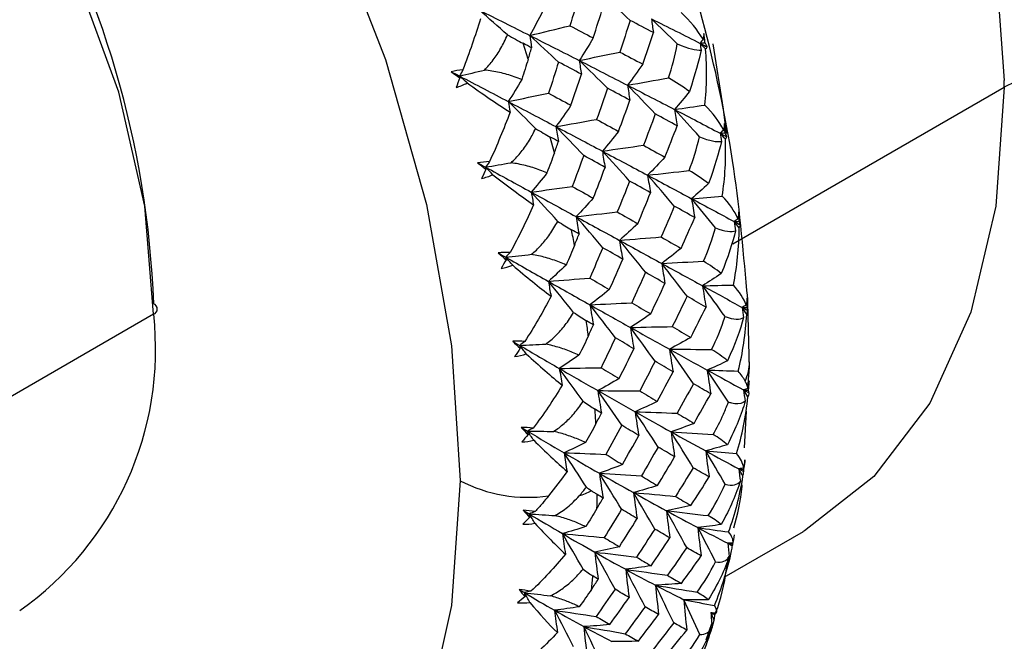
# Paper-space layout '_Isometric' of a CAD drawing. Units: millimetres. Extents: x -50 to 372, y -506 to 134.
# Drawn here: x 338 to 353, y -256 to -246 of the extents above; entities that cross this region are included whole.
import ezdxf

# ---------------------------------------------------------------- set-up
doc = ezdxf.new("R2010")
doc.units = ezdxf.units.MM

psp = doc.layouts.new('_Isometric')

# ---------------------------------------------------------------- linework, layer by layer
at = {"color": 7, "linetype": 'Continuous', "lineweight": 25}
for p, q in [((345.484, -246.537), (345.405, -246.289)), ((352.846, -246.969), (352.846, -246.864)), ((348.649, -249.392), (352.846, -246.969)), ((345.89, -247.984), (345.827, -247.739)), ((348.874, -250.183), (348.866, -250.109)), ((348.906, -251.328), (348.88, -250.292)), ((339.694, -250.479), (324.526, -259.236)), ((348.883, -251.63), (348.896, -251.418)), ((348.827, -252.546), (348.862, -251.979)), ((348.517, -254.542), (349.739, -253.836)), ((348.234, -255.514), (348.326, -255.259))]:
    psp.add_line(p, q, dxfattribs=at)
at = {"color": 7, "linetype": 'Continuous', "lineweight": 25, "flags": 128}
for points in [[(334.743, -227.853), (335.983, -227.343), (337.396, -227.153), (338.928, -227.298), (340.54, -227.775), (342.195, -228.572), (343.85, -229.669), (345.466, -231.04), (347.003, -232.652), (348.423, -234.464), (349.692, -236.432), (350.778, -238.508), (351.655, -240.642), (352.302, -242.781), (352.702, -244.872), (352.846, -246.864)], [(321.097, -239.58), (321.228, -237.647), (321.616, -235.908), (322.253, -234.402), (323.125, -233.161), (324.212, -232.214), (325.49, -231.583), (326.931, -231.28), (328.502, -231.313), (330.168, -231.682), (331.893, -232.377), (333.636, -233.384), (335.361, -234.679), (337.027, -236.235), (338.598, -238.015), (340.039, -239.982), (341.317, -242.089), (342.404, -244.291), (343.276, -246.538), (343.913, -248.781), (344.301, -250.968), (344.432, -253.051)], [(339.694, -250.479), (339.558, -248.808), (339.156, -247.044), (338.502, -245.255), (337.623, -243.51), (336.552, -241.876), (335.329, -240.416), (334.003, -239.185), (332.623, -238.232), (331.244, -237.592), (329.917, -237.291), (328.695, -237.34), (327.623, -237.737)], [(348.552, -247.686), (348.507, -247.309), (348.343, -246.297)], [(352.846, -246.969), (352.716, -248.805), (352.33, -250.446), (351.696, -251.852), (350.831, -252.988), (349.756, -253.827), (349.736, -253.838)], [(344.432, -253.051), (344.301, -254.984), (343.913, -256.723), (343.276, -258.23), (342.404, -259.47), (341.317, -260.417), (340.039, -261.049), (338.598, -261.351), (337.027, -261.318), (335.361, -260.95), (333.636, -260.254), (331.893, -259.248), (331.201, -258.765)]]:
    psp.add_lwpolyline(points, dxfattribs=at)
at = {"color": 7, "linetype": 'Continuous', "lineweight": 25}
for centre, radius, start, end in [((324.854, -250.886), 14.852, 2.2012, 58.1287), ((358.503, -257.886), 12.296, 62.6097, 117.3903), ((323.333, -253.662), 23.259, 10.5249, 11.1318), ((339.663, -250.398), 0.0873, 290.7834, 69.2166), ((334.794, -251.02), 4.93, 305.0133, 6.2988), ((325.569, -253.308), 20.994, 6.8234, 7.4731), ((348.206, -251.212), 0.7, 334.669, 359.8999), ((327.871, -253.099), 18.683, 2.8378, 3.5401), ((345.484, -251.028), 2.281, 242.5245, 277.9811), ((345.7, -251.64), 1.743, 289.2077, 295.9789), ((330.14, -253.056), 16.413, 358.5075, 359.2732), ((332.287, -253.183), 14.262, 353.7649, 354.6057)]:
    psp.add_arc(centre, radius, start, end, dxfattribs=at)
for points, knots in [([(348.866, -250.109), (348.807, -249.444), (348.687, -248.077), (348.214, -245.929), (347.533, -243.73), (346.642, -241.548), (345.565, -239.421), (344.319, -237.385), (342.923, -235.473), (341.401, -233.711), (339.771, -232.159), (338.564, -231.142), (337.897, -230.727), (337.816, -230.677)], [0, 0, 0, 0, 0.094082, 0.193508, 0.292687, 0.391637, 0.490443, 0.589216, 0.688067, 0.787095, 0.886431, 0.986192, 1, 1, 1, 1]), ([(344.809, -246.703), (344.833, -246.678), (344.88, -246.629), (344.945, -246.547), (345.007, -246.46), (345.064, -246.365), (345.117, -246.264), (345.149, -246.194), (345.165, -246.158)], [0, 0, 0, 0, 0.1543896, 0.3126259, 0.4755639, 0.6439834, 0.8185868, 1, 1, 1, 1]), ([(345.384, -246.849), (345.346, -246.835), (345.273, -246.806), (345.158, -246.77), (345.043, -246.74), (344.927, -246.717), (344.848, -246.708), (344.809, -246.703)], [0, 0, 0, 0, 0.216865, 0.424097, 0.622816, 0.814304, 1, 1, 1, 1]), ([(345.219, -248.136), (345.243, -248.113), (345.293, -248.066), (345.362, -247.987), (345.428, -247.902), (345.49, -247.81), (345.548, -247.712), (345.582, -247.642), (345.6, -247.607)], [0, 0, 0, 0, 0.15439, 0.312626, 0.475564, 0.643983, 0.818587, 1, 1, 1, 1]), ([(345.775, -248.293), (345.739, -248.278), (345.669, -248.249), (345.559, -248.211), (345.447, -248.18), (345.334, -248.154), (345.257, -248.142), (345.219, -248.136)], [0, 0, 0, 0, 0.216865, 0.424097, 0.622816, 0.814304, 1, 1, 1, 1]), ([(345.535, -249.552), (345.561, -249.53), (345.613, -249.486), (345.686, -249.411), (345.756, -249.33), (345.822, -249.241), (345.885, -249.144), (345.922, -249.076), (345.942, -249.042)], [0, 0, 0, 0, 0.15439, 0.312626, 0.475564, 0.643983, 0.818587, 1, 1, 1, 1]), ([(346.071, -249.717), (346.037, -249.702), (345.971, -249.673), (345.865, -249.635), (345.757, -249.602), (345.648, -249.573), (345.572, -249.559), (345.535, -249.552)], [0, 0, 0, 0, 0.216865, 0.424097, 0.622816, 0.814304, 1, 1, 1, 1]), ([(348.88, -250.292), (348.881, -250.271), (348.881, -250.235), (348.876, -250.198), (348.874, -250.183)], [0, 0, 0, 0, 0.605267, 1, 1, 1, 1]), ([(345.755, -250.941), (345.782, -250.92), (345.837, -250.879), (345.913, -250.808), (345.987, -250.73), (346.058, -250.644), (346.125, -250.551), (346.167, -250.485), (346.187, -250.451)], [0, 0, 0, 0, 0.15439, 0.312626, 0.475564, 0.643983, 0.818587, 1, 1, 1, 1]), ([(346.27, -251.111), (346.238, -251.096), (346.175, -251.068), (346.075, -251.029), (345.971, -250.995), (345.866, -250.965), (345.792, -250.948), (345.755, -250.941)], [0, 0, 0, 0, 0.216865, 0.424097, 0.622816, 0.814304, 1, 1, 1, 1]), ([(348.896, -251.418), (348.901, -251.363), (348.907, -251.297), (348.906, -251.227), (348.906, -251.214)], [0, 0, 0, 0, 0.811826, 1, 1, 1, 1]), ([(348.815, -251.649), (348.831, -251.658), (348.852, -251.67), (348.874, -251.681), (348.88, -251.685)], [0, 0, 0, 0, 0.711322, 1, 1, 1, 1]), ([(345.878, -252.29), (345.906, -252.271), (345.963, -252.233), (346.043, -252.167), (346.121, -252.093), (346.196, -252.011), (346.268, -251.921), (346.313, -251.857), (346.335, -251.824)], [0, 0, 0, 0, 0.15439, 0.312626, 0.475564, 0.643983, 0.818587, 1, 1, 1, 1]), ([(348.679, -251.862), (348.663, -251.859), (348.632, -251.854), (348.598, -251.844), (348.58, -251.838)], [0, 0, 0, 0, 0.490477, 1, 1, 1, 1]), ([(346.371, -252.463), (346.341, -252.449), (346.282, -252.421), (346.186, -252.383), (346.087, -252.348), (345.985, -252.317), (345.914, -252.299), (345.878, -252.29)], [0, 0, 0, 0, 0.2168649, 0.4240966, 0.6228161, 0.8143042, 1, 1, 1, 1]), ([(346.273, -253.286), (346.292, -253.264), (346.33, -253.22), (346.366, -253.174), (346.384, -253.15)], [0, 0, 0, 0, 0.494361, 1, 1, 1, 1]), ([(348.665, -253.783), (348.721, -253.576), (348.778, -253.362), (348.792, -253.124), (348.792, -253.116)], [0, 0, 0, 0, 0.9652821, 1, 1, 1, 1]), ([(345.903, -253.591), (345.935, -253.571), (346.002, -253.531), (346.095, -253.459), (346.187, -253.378), (346.244, -253.317), (346.273, -253.286)], [0, 0, 0, 0, 0.2369475, 0.4815296, 0.7353922, 1, 1, 1, 1]), ([(346.463, -253.207), (346.478, -253.217), (346.508, -253.237), (346.537, -253.255), (346.552, -253.264)], [0, 0, 0, 0, 0.504188, 1, 1, 1, 1]), ([(346.372, -253.762), (346.344, -253.749), (346.289, -253.723), (346.198, -253.685), (346.104, -253.651), (346.007, -253.619), (345.937, -253.6), (345.903, -253.591)], [0, 0, 0, 0, 0.2168649, 0.4240966, 0.6228161, 0.8143042, 1, 1, 1, 1]), ([(349.741, -253.836), (349.741, -253.835), (349.753, -253.828), (349.757, -253.826), (349.762, -253.824)], [0, 0, 0, 0, 0.05567, 1, 1, 1, 1]), ([(348.388, -255.083), (348.406, -255.036), (348.504, -254.775), (348.544, -254.477), (348.577, -254.233)], [0, 0, 0, 0, 0.179476, 1, 1, 1, 1]), ([(345.829, -254.832), (345.859, -254.816), (345.919, -254.785), (346.006, -254.727), (346.092, -254.662), (346.175, -254.589), (346.256, -254.508), (346.307, -254.449), (346.333, -254.419)], [0, 0, 0, 0, 0.15439, 0.312626, 0.475564, 0.643983, 0.818587, 1, 1, 1, 1]), ([(346.274, -255), (346.248, -254.987), (346.196, -254.963), (346.111, -254.927), (346.022, -254.893), (345.929, -254.861), (345.862, -254.842), (345.829, -254.832)], [0, 0, 0, 0, 0.216865, 0.424097, 0.622816, 0.814304, 1, 1, 1, 1])]:
    psp.add_open_spline(points, degree=3, knots=knots, dxfattribs=at)
for points in [[(346.277, -245.533), (346.228, -245.695), (346.179, -245.857), (346.13, -246.018)], [(347.062, -245.936), (346.915, -245.799), (346.767, -245.663), (346.619, -245.529)], [(345.165, -246.158), (345.02, -246.03), (344.875, -245.903), (344.73, -245.778)], [(344.73, -245.778), (344.992, -245.909), (345.252, -246.039), (345.511, -246.169)], [(345.707, -245.798), (345.643, -245.924), (345.578, -246.047), (345.511, -246.169)], [(346.49, -246.207), (346.542, -246.045), (346.594, -245.883), (346.644, -245.721)], [(348.189, -246.227), (348.102, -246.083), (347.988, -245.944), (347.852, -245.814)], [(344.747, -245.912), (344.665, -246.171), (344.575, -246.436), (344.476, -246.7)], [(347.062, -245.936), (347.009, -246.099), (346.955, -246.262), (346.901, -246.424)], [(347.422, -246.124), (347.302, -246.061), (347.182, -245.999), (347.062, -245.936)], [(347.391, -245.912), (347.4, -245.983), (347.41, -246.053), (347.422, -246.124)], [(347.79, -246.3), (347.658, -246.169), (347.525, -246.04), (347.391, -245.912)], [(347.391, -245.912), (347.645, -246.038), (347.896, -246.164), (348.143, -246.29)], [(345.165, -246.158), (345.252, -246.207), (345.332, -246.251), (345.405, -246.289)], [(345.511, -246.169), (345.717, -246.118), (345.923, -246.068), (346.13, -246.018)], [(346.13, -246.018), (346.25, -246.081), (346.371, -246.144), (346.49, -246.207)], [(347.255, -246.612), (347.311, -246.449), (347.367, -246.287), (347.422, -246.124)], [(348.2, -246.136), (348.198, -246.164), (348.194, -246.195), (348.189, -246.227)], [(348.218, -246.276), (348.213, -246.229), (348.207, -246.183), (348.2, -246.136)], [(345.538, -246.359), (345.494, -246.336), (345.45, -246.313), (345.405, -246.289)], [(345.511, -246.169), (345.518, -246.233), (345.528, -246.296), (345.538, -246.359)], [(345.954, -246.579), (345.807, -246.441), (345.659, -246.304), (345.511, -246.169)], [(345.511, -246.169), (345.768, -246.298), (346.023, -246.427), (346.275, -246.556)], [(346.49, -246.207), (346.42, -246.325), (346.348, -246.442), (346.275, -246.556)], [(347.653, -246.825), (347.709, -246.662), (347.756, -246.487), (347.79, -246.3)], [(347.79, -246.3), (347.961, -246.371), (348.081, -246.401), (348.158, -246.395)], [(348.189, -246.227), (348.174, -246.248), (348.159, -246.269), (348.143, -246.29)], [(348.143, -246.29), (348.168, -246.285), (348.193, -246.281), (348.218, -246.276)], [(348.143, -246.29), (348.148, -246.325), (348.152, -246.36), (348.158, -246.395)], [(348.227, -246.375), (348.199, -246.347), (348.171, -246.318), (348.143, -246.29)], [(348.143, -246.29), (348.18, -246.309), (348.217, -246.327), (348.254, -246.346)], [(348.254, -246.346), (348.243, -246.323), (348.23, -246.3), (348.218, -246.276)], [(345.484, -246.537), (345.502, -246.478), (345.52, -246.419), (345.538, -246.359)], [(346.275, -246.556), (346.484, -246.511), (346.692, -246.468), (346.901, -246.424)], [(346.901, -246.424), (347.02, -246.487), (347.137, -246.549), (347.255, -246.612)], [(348.158, -246.395), (348.122, -246.562), (348.063, -246.778), (347.978, -247.036)], [(348.216, -247.244), (348.247, -246.961), (348.251, -246.669), (348.227, -246.375)], [(348.227, -246.375), (348.238, -246.368), (348.247, -246.358), (348.254, -246.346)], [(345.484, -246.537), (345.453, -246.636), (345.42, -246.74), (345.384, -246.849)], [(345.954, -246.579), (345.903, -246.74), (345.852, -246.9), (345.8, -247.06)], [(346.307, -246.767), (346.19, -246.705), (346.073, -246.642), (345.954, -246.579)], [(346.275, -246.556), (346.284, -246.627), (346.295, -246.697), (346.307, -246.767)], [(346.712, -246.983), (346.567, -246.839), (346.421, -246.697), (346.275, -246.556)], [(346.275, -246.556), (346.527, -246.684), (346.776, -246.811), (347.022, -246.937)], [(347.255, -246.612), (347.178, -246.722), (347.1, -246.831), (347.022, -246.937)], [(344.476, -246.7), (344.414, -246.705), (344.352, -246.715), (344.293, -246.728)], [(344.293, -246.728), (344.338, -246.76), (344.383, -246.792), (344.428, -246.824)], [(344.293, -246.728), (344.337, -246.751), (344.381, -246.773), (344.424, -246.796)], [(344.476, -246.7), (344.459, -246.732), (344.442, -246.764), (344.424, -246.796)], [(344.424, -246.796), (344.553, -246.765), (344.681, -246.734), (344.809, -246.703)], [(346.145, -247.248), (346.2, -247.088), (346.254, -246.928), (346.307, -246.767)], [(344.428, -246.824), (344.409, -246.874), (344.39, -246.924), (344.37, -246.972)], [(344.37, -246.972), (344.429, -246.955), (344.486, -246.932), (344.54, -246.903)], [(344.424, -246.796), (344.677, -246.928), (344.928, -247.059), (345.177, -247.19)], [(344.54, -246.903), (344.502, -246.868), (344.463, -246.832), (344.424, -246.796)], [(344.424, -246.796), (344.426, -246.806), (344.427, -246.815), (344.428, -246.824)], [(344.54, -246.903), (344.775, -247.068), (344.997, -247.22), (345.204, -247.356)], [(345.384, -246.849), (345.316, -246.965), (345.247, -247.078), (345.177, -247.19)], [(347.022, -246.937), (347.232, -246.899), (347.443, -246.862), (347.653, -246.825)], [(347.978, -247.036), (347.874, -246.958), (347.765, -246.887), (347.653, -246.825)], [(345.177, -247.19), (345.384, -247.146), (345.592, -247.103), (345.8, -247.06)], [(345.8, -247.06), (345.916, -247.123), (346.031, -247.186), (346.145, -247.248)], [(346.712, -246.983), (346.656, -247.145), (346.6, -247.306), (346.543, -247.466)], [(347.058, -247.169), (346.943, -247.107), (346.828, -247.045), (346.712, -246.983)], [(347.022, -246.937), (347.032, -247.015), (347.044, -247.092), (347.058, -247.169)], [(347.45, -247.381), (347.308, -247.232), (347.165, -247.084), (347.022, -246.937)], [(347.022, -246.937), (347.266, -247.063), (347.509, -247.188), (347.748, -247.313)], [(347.978, -247.036), (347.902, -247.13), (347.826, -247.222), (347.748, -247.313)], [(345.177, -247.19), (345.185, -247.245), (345.194, -247.301), (345.204, -247.356)], [(345.6, -247.607), (345.459, -247.466), (345.318, -247.327), (345.177, -247.19)], [(345.177, -247.19), (345.424, -247.32), (345.67, -247.449), (345.913, -247.577)], [(346.882, -247.652), (346.941, -247.492), (347, -247.331), (347.058, -247.169)], [(345.204, -247.356), (345.108, -247.609), (345.003, -247.866), (344.887, -248.119)], [(346.145, -247.248), (346.069, -247.36), (345.992, -247.47), (345.913, -247.577)], [(347.45, -247.381), (347.39, -247.543), (347.33, -247.704), (347.268, -247.865)], [(347.789, -247.565), (347.677, -247.504), (347.564, -247.443), (347.45, -247.381)], [(347.748, -247.313), (347.904, -247.289), (348.06, -247.267), (348.216, -247.244)], [(347.748, -247.313), (347.76, -247.397), (347.773, -247.481), (347.789, -247.565)], [(348.133, -247.734), (348.005, -247.592), (347.877, -247.452), (347.748, -247.313)], [(347.748, -247.313), (347.987, -247.436), (348.222, -247.559), (348.454, -247.681)], [(348.506, -247.628), (348.436, -247.496), (348.338, -247.367), (348.216, -247.244)], [(345.913, -247.577), (346.123, -247.54), (346.333, -247.503), (346.543, -247.466)], [(346.543, -247.466), (346.657, -247.529), (346.77, -247.591), (346.882, -247.652)], [(348.518, -247.529), (348.516, -247.56), (348.512, -247.593), (348.506, -247.628)], [(348.529, -247.672), (348.526, -247.624), (348.522, -247.577), (348.518, -247.529)], [(345.6, -247.607), (345.682, -247.656), (345.758, -247.7), (345.827, -247.739)], [(345.913, -247.577), (345.924, -247.654), (345.937, -247.731), (345.952, -247.808)], [(346.343, -248.024), (346.2, -247.874), (346.057, -247.725), (345.913, -247.577)], [(345.913, -247.577), (346.155, -247.705), (346.395, -247.831), (346.632, -247.957)], [(346.882, -247.652), (346.8, -247.756), (346.717, -247.858), (346.632, -247.957)], [(347.599, -248.049), (347.663, -247.888), (347.726, -247.726), (347.789, -247.565)], [(348.506, -247.628), (348.489, -247.646), (348.471, -247.663), (348.454, -247.681)], [(348.454, -247.681), (348.479, -247.678), (348.504, -247.675), (348.529, -247.672)], [(348.454, -247.681), (348.459, -247.722), (348.466, -247.764), (348.472, -247.805)], [(348.534, -247.773), (348.507, -247.743), (348.481, -247.712), (348.454, -247.681)], [(348.454, -247.681), (348.488, -247.699), (348.523, -247.718), (348.558, -247.736)], [(348.558, -247.736), (348.549, -247.715), (348.539, -247.694), (348.529, -247.672)], [(345.952, -247.808), (345.91, -247.785), (345.869, -247.762), (345.827, -247.739)], [(345.89, -247.984), (345.91, -247.925), (345.931, -247.867), (345.952, -247.808)], [(347.973, -248.256), (348.036, -248.095), (348.09, -247.92), (348.133, -247.734)], [(348.133, -247.734), (348.292, -247.798), (348.403, -247.82), (348.472, -247.805)], [(348.472, -247.805), (348.433, -247.979), (348.367, -248.199), (348.272, -248.458)], [(348.485, -248.652), (348.529, -248.368), (348.546, -248.073), (348.534, -247.773)], [(348.534, -247.773), (348.544, -247.763), (348.552, -247.751), (348.558, -247.736)], [(345.89, -247.984), (345.855, -248.083), (345.816, -248.186), (345.775, -248.293)], [(346.632, -247.957), (346.844, -247.926), (347.056, -247.895), (347.268, -247.865)], [(346.632, -247.957), (346.644, -248.041), (346.658, -248.125), (346.674, -248.208)], [(347.053, -248.419), (346.913, -248.264), (346.773, -248.11), (346.632, -247.957)], [(346.632, -247.957), (346.868, -248.082), (347.102, -248.206), (347.332, -248.329)], [(347.268, -247.865), (347.379, -247.927), (347.49, -247.988), (347.599, -248.049)], [(344.887, -248.119), (344.825, -248.121), (344.763, -248.127), (344.702, -248.136)], [(344.702, -248.136), (344.746, -248.171), (344.789, -248.204), (344.832, -248.238)], [(344.702, -248.136), (344.744, -248.159), (344.785, -248.182), (344.827, -248.204)], [(344.887, -248.119), (344.867, -248.147), (344.847, -248.176), (344.827, -248.204)], [(344.827, -248.204), (344.957, -248.181), (345.088, -248.158), (345.219, -248.136)], [(346.343, -248.024), (346.285, -248.184), (346.226, -248.343), (346.167, -248.501)], [(346.674, -248.208), (346.564, -248.147), (346.454, -248.086), (346.343, -248.024)], [(347.599, -248.049), (347.511, -248.144), (347.422, -248.237), (347.332, -248.329)], [(344.832, -248.238), (344.81, -248.286), (344.787, -248.333), (344.764, -248.379)], [(344.827, -248.204), (345.064, -248.334), (345.3, -248.463), (345.533, -248.591)], [(344.939, -248.321), (344.901, -248.282), (344.864, -248.243), (344.827, -248.204)], [(344.827, -248.204), (344.828, -248.216), (344.83, -248.227), (344.832, -248.238)], [(345.775, -248.293), (345.695, -248.394), (345.615, -248.494), (345.533, -248.591)], [(346.49, -248.685), (346.552, -248.527), (346.614, -248.368), (346.674, -248.208)], [(347.332, -248.329), (347.545, -248.304), (347.759, -248.28), (347.973, -248.256)], [(348.272, -248.458), (348.178, -248.384), (348.077, -248.316), (347.973, -248.256)], [(344.764, -248.379), (344.824, -248.366), (344.883, -248.346), (344.939, -248.321)], [(344.939, -248.321), (345.162, -248.493), (345.373, -248.65), (345.568, -248.788)], [(347.053, -248.419), (346.99, -248.579), (346.927, -248.739), (346.863, -248.897)], [(347.377, -248.6), (347.27, -248.54), (347.162, -248.48), (347.053, -248.419)], [(347.332, -248.329), (347.345, -248.419), (347.36, -248.51), (347.377, -248.6)], [(347.744, -248.806), (347.607, -248.646), (347.47, -248.486), (347.332, -248.329)], [(347.332, -248.329), (347.562, -248.451), (347.788, -248.572), (348.012, -248.692)], [(345.533, -248.591), (345.744, -248.56), (345.955, -248.53), (346.167, -248.501)], [(345.533, -248.591), (345.544, -248.657), (345.556, -248.723), (345.568, -248.788)], [(345.942, -249.042), (345.806, -248.89), (345.67, -248.74), (345.533, -248.591)], [(345.533, -248.591), (345.765, -248.718), (345.996, -248.844), (346.224, -248.969)], [(346.167, -248.501), (346.275, -248.563), (346.383, -248.624), (346.49, -248.685)], [(347.179, -249.078), (347.246, -248.919), (347.312, -248.76), (347.377, -248.6)], [(348.272, -248.458), (348.186, -248.538), (348.1, -248.616), (348.012, -248.692)], [(346.49, -248.685), (346.403, -248.782), (346.314, -248.876), (346.224, -248.969)], [(348.012, -248.692), (348.17, -248.678), (348.327, -248.665), (348.485, -248.652)], [(348.012, -248.692), (348.026, -248.789), (348.042, -248.886), (348.06, -248.983)], [(348.381, -249.142), (348.258, -248.991), (348.135, -248.841), (348.012, -248.692)], [(348.012, -248.692), (348.235, -248.811), (348.454, -248.929), (348.67, -249.045)], [(348.729, -249.001), (348.675, -248.883), (348.592, -248.765), (348.485, -248.652)], [(345.568, -248.788), (345.459, -249.034), (345.338, -249.282), (345.207, -249.522)], [(346.224, -248.969), (346.436, -248.944), (346.649, -248.92), (346.863, -248.897)], [(346.863, -248.897), (346.969, -248.958), (347.074, -249.018), (347.179, -249.078)], [(347.744, -248.806), (347.677, -248.966), (347.608, -249.125), (347.539, -249.284)], [(348.06, -248.983), (347.955, -248.925), (347.85, -248.865), (347.744, -248.806)], [(348.742, -248.896), (348.739, -248.929), (348.735, -248.964), (348.729, -249.001)], [(348.746, -249.041), (348.746, -248.993), (348.744, -248.944), (348.742, -248.896)], [(345.942, -249.042), (346.019, -249.091), (346.09, -249.134), (346.154, -249.172)], [(346.224, -248.969), (346.238, -249.059), (346.254, -249.149), (346.271, -249.239)], [(346.637, -249.449), (346.5, -249.287), (346.362, -249.127), (346.224, -248.969)], [(346.224, -248.969), (346.45, -249.092), (346.674, -249.215), (346.896, -249.336)], [(347.848, -249.46), (347.919, -249.302), (347.99, -249.143), (348.06, -248.983)], [(348.729, -249.001), (348.71, -249.016), (348.69, -249.031), (348.67, -249.045)], [(348.67, -249.045), (348.696, -249.044), (348.721, -249.043), (348.746, -249.041)], [(348.67, -249.045), (348.677, -249.092), (348.684, -249.14), (348.692, -249.187)], [(348.747, -249.143), (348.721, -249.111), (348.696, -249.078), (348.67, -249.045)], [(348.67, -249.045), (348.703, -249.063), (348.735, -249.08), (348.767, -249.098)], [(348.767, -249.098), (348.761, -249.079), (348.754, -249.06), (348.746, -249.041)], [(346.271, -249.239), (346.232, -249.216), (346.193, -249.194), (346.154, -249.172)], [(347.179, -249.078), (347.086, -249.166), (346.991, -249.252), (346.896, -249.336)], [(348.195, -249.659), (348.267, -249.5), (348.329, -249.328), (348.381, -249.142)], [(348.381, -249.142), (348.527, -249.199), (348.629, -249.211), (348.692, -249.187)], [(348.692, -249.187), (348.648, -249.367), (348.575, -249.59), (348.469, -249.849)], [(348.658, -250.027), (348.715, -249.743), (348.745, -249.446), (348.747, -249.143)], [(348.747, -249.143), (348.756, -249.13), (348.762, -249.115), (348.767, -249.098)], [(346.201, -249.414), (346.224, -249.355), (346.248, -249.297), (346.271, -249.239)], [(346.896, -249.336), (347.11, -249.318), (347.325, -249.301), (347.539, -249.284)], [(346.896, -249.336), (346.911, -249.433), (346.927, -249.53), (346.946, -249.627)], [(347.299, -249.83), (347.165, -249.664), (347.031, -249.499), (346.896, -249.336)], [(346.896, -249.336), (347.116, -249.457), (347.334, -249.576), (347.549, -249.693)], [(347.539, -249.284), (347.643, -249.343), (347.746, -249.402), (347.848, -249.46)], [(346.201, -249.414), (346.161, -249.511), (346.118, -249.612), (346.071, -249.717)], [(346.637, -249.449), (346.571, -249.606), (346.505, -249.763), (346.438, -249.92)], [(346.946, -249.627), (346.843, -249.568), (346.74, -249.508), (346.637, -249.449)], [(347.848, -249.46), (347.749, -249.54), (347.649, -249.617), (347.549, -249.693)], [(345.207, -249.522), (345.145, -249.522), (345.083, -249.524), (345.021, -249.53)], [(345.021, -249.53), (345.062, -249.565), (345.103, -249.601), (345.144, -249.635)], [(345.021, -249.53), (345.06, -249.552), (345.098, -249.574), (345.137, -249.596)], [(345.144, -249.635), (345.118, -249.681), (345.093, -249.725), (345.067, -249.769)], [(345.207, -249.522), (345.184, -249.547), (345.16, -249.571), (345.137, -249.596)], [(345.137, -249.596), (345.27, -249.581), (345.402, -249.566), (345.535, -249.552)], [(345.137, -249.596), (345.359, -249.722), (345.579, -249.847), (345.797, -249.97)], [(345.245, -249.721), (345.209, -249.679), (345.173, -249.637), (345.137, -249.596)], [(345.137, -249.596), (345.139, -249.609), (345.142, -249.622), (345.144, -249.635)], [(346.739, -250.097), (346.809, -249.941), (346.877, -249.784), (346.946, -249.627)], [(347.549, -249.693), (347.764, -249.681), (347.98, -249.67), (348.195, -249.659)], [(348.469, -249.849), (348.385, -249.78), (348.292, -249.717), (348.195, -249.659)], [(345.067, -249.769), (345.128, -249.759), (345.187, -249.743), (345.245, -249.721)], [(345.245, -249.721), (345.456, -249.899), (345.655, -250.06), (345.838, -250.199)], [(346.071, -249.717), (345.981, -249.804), (345.889, -249.888), (345.797, -249.97)], [(347.549, -249.693), (347.564, -249.796), (347.581, -249.9), (347.6, -250.003)], [(347.941, -250.2), (347.811, -250.03), (347.68, -249.861), (347.549, -249.693)], [(347.549, -249.693), (347.762, -249.81), (347.973, -249.925), (348.181, -250.038)], [(345.797, -249.97), (346.011, -249.953), (346.224, -249.936), (346.438, -249.92)], [(345.797, -249.97), (345.81, -250.046), (345.823, -250.123), (345.838, -250.199)], [(346.187, -250.451), (346.058, -250.29), (345.928, -250.129), (345.797, -249.97)], [(345.797, -249.97), (346.014, -250.093), (346.228, -250.213), (346.44, -250.333)], [(346.438, -249.92), (346.539, -249.979), (346.64, -250.038), (346.739, -250.097)], [(347.299, -249.83), (347.228, -249.987), (347.157, -250.144), (347.085, -250.301)], [(347.6, -250.003), (347.5, -249.946), (347.4, -249.888), (347.299, -249.83)], [(348.469, -249.849), (348.374, -249.914), (348.278, -249.977), (348.181, -250.038)], [(346.739, -250.097), (346.641, -250.178), (346.541, -250.256), (346.44, -250.333)], [(347.379, -250.473), (347.454, -250.317), (347.527, -250.161), (347.6, -250.003)], [(348.181, -250.038), (348.34, -250.034), (348.499, -250.03), (348.658, -250.027)], [(348.181, -250.038), (348.197, -250.148), (348.214, -250.258), (348.234, -250.368)], [(348.53, -250.514), (348.414, -250.354), (348.298, -250.196), (348.181, -250.038)], [(348.181, -250.038), (348.388, -250.151), (348.591, -250.262), (348.791, -250.372)], [(348.856, -250.337), (348.817, -250.234), (348.75, -250.13), (348.658, -250.027)], [(345.838, -250.199), (345.715, -250.436), (345.579, -250.672), (345.432, -250.899)], [(347.941, -250.2), (347.866, -250.357), (347.79, -250.513), (347.713, -250.669)], [(348.234, -250.368), (348.137, -250.313), (348.039, -250.256), (347.941, -250.2)], [(348.87, -250.225), (348.867, -250.26), (348.862, -250.298), (348.856, -250.337)], [(348.868, -250.372), (348.869, -250.323), (348.87, -250.274), (348.87, -250.225)], [(346.44, -250.333), (346.655, -250.321), (346.87, -250.311), (347.085, -250.301)], [(346.44, -250.333), (346.456, -250.436), (346.474, -250.539), (346.494, -250.642)], [(346.833, -250.843), (346.703, -250.671), (346.572, -250.501), (346.44, -250.333)], [(346.44, -250.333), (346.651, -250.451), (346.859, -250.568), (347.065, -250.683)], [(347.085, -250.301), (347.184, -250.359), (347.282, -250.416), (347.379, -250.473)], [(347.999, -250.836), (348.078, -250.681), (348.156, -250.525), (348.234, -250.368)], [(348.856, -250.337), (348.834, -250.349), (348.813, -250.36), (348.791, -250.372)], [(348.791, -250.372), (348.798, -250.424), (348.806, -250.477), (348.814, -250.53)], [(348.863, -250.475), (348.839, -250.44), (348.815, -250.406), (348.791, -250.372)], [(348.791, -250.372), (348.817, -250.372), (348.842, -250.372), (348.868, -250.372)], [(348.791, -250.372), (348.821, -250.388), (348.851, -250.404), (348.881, -250.42)], [(348.863, -250.475), (348.871, -250.459), (348.877, -250.441), (348.881, -250.42)], [(348.881, -250.42), (348.877, -250.404), (348.873, -250.388), (348.868, -250.372)], [(346.187, -250.451), (346.259, -250.5), (346.325, -250.542), (346.386, -250.578)], [(346.494, -250.642), (346.458, -250.621), (346.422, -250.599), (346.386, -250.578)], [(347.379, -250.473), (347.275, -250.545), (347.17, -250.615), (347.065, -250.683)], [(348.32, -251.024), (348.399, -250.868), (348.469, -250.698), (348.53, -250.514)], [(348.53, -250.514), (348.665, -250.563), (348.758, -250.565), (348.814, -250.53)], [(348.814, -250.53), (348.765, -250.716), (348.685, -250.941), (348.568, -251.198)], [(348.732, -251.357), (348.803, -251.075), (348.848, -250.779), (348.863, -250.475)], [(346.415, -250.814), (346.442, -250.757), (346.468, -250.699), (346.494, -250.642)], [(347.065, -250.683), (347.281, -250.677), (347.497, -250.673), (347.713, -250.669)], [(347.065, -250.683), (347.081, -250.792), (347.099, -250.902), (347.119, -251.012)], [(347.446, -251.204), (347.32, -251.029), (347.193, -250.855), (347.065, -250.683)], [(347.065, -250.683), (347.269, -250.797), (347.471, -250.909), (347.669, -251.019)], [(347.713, -250.669), (347.809, -250.725), (347.904, -250.781), (347.999, -250.836)], [(346.415, -250.814), (346.371, -250.91), (346.323, -251.009), (346.27, -251.111)], [(346.833, -250.843), (346.76, -250.997), (346.686, -251.151), (346.612, -251.305)], [(347.119, -251.012), (347.024, -250.956), (346.929, -250.899), (346.833, -250.843)], [(347.999, -250.836), (347.89, -250.899), (347.78, -250.96), (347.669, -251.019)], [(345.432, -250.899), (345.37, -250.895), (345.308, -250.895), (345.246, -250.897)], [(345.246, -250.897), (345.284, -250.933), (345.323, -250.97), (345.361, -251.005)], [(345.246, -250.897), (345.282, -250.918), (345.318, -250.939), (345.354, -250.96)], [(345.361, -251.005), (345.333, -251.048), (345.304, -251.089), (345.275, -251.13)], [(345.432, -250.899), (345.406, -250.919), (345.38, -250.94), (345.354, -250.96)], [(345.354, -250.96), (345.487, -250.953), (345.621, -250.947), (345.755, -250.941)], [(345.354, -250.96), (345.56, -251.081), (345.764, -251.2), (345.966, -251.317)], [(345.456, -251.093), (345.422, -251.049), (345.388, -251.004), (345.354, -250.96)], [(345.354, -250.96), (345.356, -250.975), (345.359, -250.99), (345.361, -251.005)], [(346.89, -251.473), (346.967, -251.32), (347.044, -251.166), (347.119, -251.012)], [(347.669, -251.019), (347.686, -251.135), (347.704, -251.251), (347.724, -251.368)], [(348.039, -251.552), (347.916, -251.373), (347.793, -251.195), (347.669, -251.019)], [(347.669, -251.019), (347.886, -251.02), (348.103, -251.021), (348.32, -251.024)], [(347.669, -251.019), (347.867, -251.129), (348.062, -251.236), (348.253, -251.342)], [(348.568, -251.198), (348.494, -251.137), (348.41, -251.078), (348.32, -251.024)], [(345.275, -251.13), (345.337, -251.124), (345.397, -251.112), (345.456, -251.093)], [(345.456, -251.093), (345.654, -251.275), (345.84, -251.437), (346.011, -251.576)], [(346.27, -251.111), (346.17, -251.182), (346.068, -251.25), (345.966, -251.317)], [(345.966, -251.317), (346.181, -251.312), (346.396, -251.308), (346.612, -251.305)], [(345.966, -251.317), (345.98, -251.403), (345.995, -251.489), (346.011, -251.576)], [(346.335, -251.824), (346.213, -251.654), (346.09, -251.485), (345.966, -251.317)], [(345.966, -251.317), (346.167, -251.433), (346.365, -251.547), (346.561, -251.659)], [(346.612, -251.305), (346.705, -251.361), (346.798, -251.417), (346.89, -251.473)], [(347.446, -251.204), (347.368, -251.358), (347.289, -251.512), (347.21, -251.665)], [(347.724, -251.368), (347.632, -251.314), (347.539, -251.259), (347.446, -251.204)], [(348.568, -251.198), (348.464, -251.248), (348.359, -251.296), (348.253, -251.342)], [(348.253, -251.342), (348.27, -251.464), (348.288, -251.586), (348.308, -251.709)], [(348.58, -251.838), (348.472, -251.672), (348.363, -251.506), (348.253, -251.342)], [(348.253, -251.342), (348.413, -251.346), (348.572, -251.352), (348.732, -251.357)], [(348.253, -251.342), (348.444, -251.446), (348.632, -251.549), (348.815, -251.649)], [(346.89, -251.473), (346.781, -251.537), (346.672, -251.599), (346.561, -251.659)], [(347.481, -251.827), (347.563, -251.674), (347.644, -251.521), (347.724, -251.368)], [(348.839, -251.511), (348.813, -251.461), (348.777, -251.41), (348.732, -251.357)], [(346.011, -251.576), (345.874, -251.803), (345.723, -252.027), (345.561, -252.238)], [(348.039, -251.552), (347.956, -251.705), (347.872, -251.857), (347.788, -252.009)], [(348.308, -251.709), (348.219, -251.657), (348.129, -251.605), (348.039, -251.552)], [(348.885, -251.625), (348.862, -251.633), (348.839, -251.641), (348.815, -251.649)], [(348.864, -251.562), (348.857, -251.545), (348.848, -251.528), (348.839, -251.511)], [(348.885, -251.625), (348.88, -251.604), (348.873, -251.583), (348.864, -251.562)], [(348.901, -251.507), (348.898, -251.544), (348.892, -251.584), (348.885, -251.625)], [(348.892, -251.654), (348.896, -251.605), (348.899, -251.556), (348.901, -251.507)], [(346.561, -251.659), (346.578, -251.774), (346.597, -251.89), (346.618, -252.006)], [(346.931, -252.194), (346.808, -252.015), (346.685, -251.836), (346.561, -251.659)], [(346.561, -251.659), (346.777, -251.66), (346.993, -251.662), (347.21, -251.665)], [(346.561, -251.659), (346.756, -251.77), (346.948, -251.879), (347.137, -251.986)], [(347.21, -251.665), (347.301, -251.719), (347.391, -251.773), (347.481, -251.827)], [(348.05, -252.165), (348.137, -252.013), (348.223, -251.861), (348.308, -251.709)], [(348.707, -252.633), (348.792, -252.356), (348.852, -252.061), (348.883, -251.757)], [(348.815, -251.649), (348.823, -251.708), (348.83, -251.766), (348.839, -251.824)], [(348.883, -251.757), (348.86, -251.721), (348.838, -251.685), (348.815, -251.649)], [(348.815, -251.649), (348.841, -251.651), (348.866, -251.652), (348.892, -251.654)], [(348.898, -251.694), (348.894, -251.717), (348.89, -251.738), (348.883, -251.757)], [(348.898, -251.694), (348.896, -251.681), (348.895, -251.667), (348.892, -251.654)], [(346.335, -251.824), (346.402, -251.872), (346.463, -251.912), (346.518, -251.945)], [(346.618, -252.006), (346.585, -251.986), (346.552, -251.966), (346.518, -251.945)], [(347.481, -251.827), (347.367, -251.882), (347.253, -251.935), (347.137, -251.986)], [(348.504, -252.021), (348.531, -251.961), (348.556, -251.9), (348.58, -251.838)], [(348.839, -251.824), (348.785, -252.014), (348.695, -252.242), (348.567, -252.495)], [(348.839, -251.824), (348.802, -251.857), (348.75, -251.87), (348.679, -251.862)], [(346.531, -252.174), (346.56, -252.118), (346.589, -252.062), (346.618, -252.006)], [(347.137, -251.986), (347.154, -252.108), (347.173, -252.23), (347.194, -252.352)], [(347.494, -252.531), (347.376, -252.348), (347.257, -252.167), (347.137, -251.986)], [(347.137, -251.986), (347.354, -251.993), (347.571, -252.001), (347.788, -252.009)], [(347.137, -251.986), (347.326, -252.092), (347.511, -252.196), (347.694, -252.297)], [(347.788, -252.009), (347.876, -252.062), (347.964, -252.113), (348.05, -252.165)], [(348.345, -252.338), (348.401, -252.239), (348.455, -252.133), (348.504, -252.021)], [(345.561, -252.238), (345.499, -252.232), (345.437, -252.228), (345.375, -252.227)], [(345.375, -252.227), (345.411, -252.264), (345.447, -252.301), (345.483, -252.337)], [(345.375, -252.227), (345.408, -252.246), (345.441, -252.266), (345.475, -252.286)], [(345.561, -252.238), (345.532, -252.254), (345.503, -252.27), (345.475, -252.286)], [(346.531, -252.174), (346.482, -252.268), (346.429, -252.364), (346.371, -252.463)], [(346.931, -252.194), (346.85, -252.345), (346.768, -252.496), (346.687, -252.645)], [(347.194, -252.352), (347.107, -252.3), (347.019, -252.247), (346.931, -252.194)], [(348.05, -252.165), (347.932, -252.211), (347.813, -252.255), (347.694, -252.297)], [(345.483, -252.337), (345.451, -252.376), (345.419, -252.415), (345.388, -252.453)], [(345.475, -252.286), (345.609, -252.287), (345.743, -252.289), (345.878, -252.29)], [(345.475, -252.286), (345.665, -252.4), (345.853, -252.511), (346.039, -252.62)], [(345.571, -252.426), (345.539, -252.379), (345.507, -252.333), (345.475, -252.286)], [(345.475, -252.286), (345.477, -252.303), (345.48, -252.32), (345.483, -252.337)], [(346.942, -252.802), (347.027, -252.652), (347.111, -252.503), (347.194, -252.352)], [(347.694, -252.297), (347.71, -252.425), (347.729, -252.553), (347.749, -252.682)], [(347.694, -252.297), (347.91, -252.309), (348.127, -252.323), (348.345, -252.338)], [(348.037, -252.851), (347.924, -252.665), (347.809, -252.481), (347.694, -252.297)], [(347.694, -252.297), (347.875, -252.398), (348.054, -252.496), (348.229, -252.591)], [(348.567, -252.495), (348.501, -252.44), (348.426, -252.387), (348.345, -252.338)], [(345.388, -252.453), (345.45, -252.45), (345.511, -252.441), (345.571, -252.426)], [(345.571, -252.426), (345.754, -252.609), (345.927, -252.771), (346.085, -252.908)], [(346.371, -252.463), (346.261, -252.517), (346.15, -252.57), (346.039, -252.62)], [(347.494, -252.531), (347.408, -252.681), (347.322, -252.83), (347.235, -252.979)], [(347.749, -252.682), (347.665, -252.632), (347.58, -252.582), (347.494, -252.531)], [(348.567, -252.495), (348.455, -252.529), (348.342, -252.561), (348.229, -252.591)], [(346.039, -252.62), (346.053, -252.716), (346.068, -252.812), (346.085, -252.908)], [(346.039, -252.62), (346.254, -252.627), (346.47, -252.636), (346.687, -252.645)], [(346.384, -253.15), (346.27, -252.973), (346.155, -252.796), (346.039, -252.62)], [(346.039, -252.62), (346.223, -252.728), (346.405, -252.834), (346.585, -252.937)], [(346.687, -252.645), (346.772, -252.698), (346.857, -252.75), (346.942, -252.802)], [(347.482, -253.128), (347.572, -252.98), (347.661, -252.831), (347.749, -252.682)], [(348.229, -252.591), (348.245, -252.725), (348.263, -252.86), (348.283, -252.994)], [(348.531, -253.106), (348.431, -252.934), (348.331, -252.762), (348.229, -252.591)], [(348.229, -252.591), (348.388, -252.605), (348.548, -252.619), (348.707, -252.633)], [(348.229, -252.591), (348.404, -252.687), (348.575, -252.779), (348.743, -252.869)], [(348.817, -252.854), (348.809, -252.786), (348.771, -252.711), (348.707, -252.633)], [(346.942, -252.802), (346.824, -252.849), (346.705, -252.894), (346.585, -252.937)], [(348.037, -252.851), (347.946, -253), (347.855, -253.148), (347.763, -253.295)], [(348.283, -252.994), (348.202, -252.947), (348.12, -252.899), (348.037, -252.851)], [(348.817, -252.854), (348.792, -252.859), (348.768, -252.864), (348.743, -252.869)], [(348.836, -252.731), (348.832, -252.771), (348.826, -252.812), (348.817, -252.854)], [(348.819, -252.877), (348.825, -252.829), (348.831, -252.78), (348.836, -252.731)], [(346.085, -252.908), (345.993, -253.04), (345.898, -253.166), (345.801, -253.286)], [(346.585, -252.937), (346.603, -253.064), (346.622, -253.192), (346.643, -253.32)], [(346.585, -252.937), (346.801, -252.95), (347.018, -252.964), (347.235, -252.979)], [(346.929, -253.493), (346.815, -253.307), (346.701, -253.121), (346.585, -252.937)], [(346.585, -252.937), (346.764, -253.039), (346.94, -253.139), (347.113, -253.236)], [(347.235, -252.979), (347.318, -253.029), (347.4, -253.079), (347.482, -253.128)], [(348.002, -253.436), (348.097, -253.289), (348.19, -253.142), (348.283, -252.994)], [(348.584, -253.845), (348.683, -253.572), (348.758, -253.282), (348.805, -252.98)], [(348.743, -252.869), (348.75, -252.932), (348.757, -252.996), (348.765, -253.059)], [(348.805, -252.98), (348.784, -252.943), (348.763, -252.906), (348.743, -252.869)], [(348.743, -252.869), (348.768, -252.872), (348.794, -252.874), (348.819, -252.877)], [(348.743, -252.869), (348.768, -252.882), (348.793, -252.896), (348.818, -252.909)], [(348.805, -252.98), (348.811, -252.959), (348.815, -252.935), (348.818, -252.909)], [(348.818, -252.909), (348.819, -252.899), (348.819, -252.888), (348.819, -252.877)], [(346.384, -253.15), (346.411, -253.17), (346.437, -253.189), (346.463, -253.207)], [(347.482, -253.128), (347.36, -253.166), (347.237, -253.202), (347.113, -253.236)], [(348.27, -253.592), (348.364, -253.445), (348.452, -253.283), (348.531, -253.106)], [(348.765, -253.059), (348.705, -253.253), (348.607, -253.48), (348.468, -253.73)], [(348.531, -253.106), (348.643, -253.136), (348.719, -253.116), (348.765, -253.059)], [(345.801, -253.286), (345.769, -253.326), (345.736, -253.364), (345.704, -253.402)], [(346.547, -253.484), (346.579, -253.429), (346.611, -253.375), (346.643, -253.32)], [(346.643, -253.32), (346.613, -253.302), (346.582, -253.283), (346.552, -253.264)], [(347.113, -253.236), (347.13, -253.369), (347.149, -253.503), (347.169, -253.638)], [(347.113, -253.236), (347.329, -253.254), (347.546, -253.274), (347.763, -253.295)], [(347.442, -253.8), (347.334, -253.611), (347.224, -253.423), (347.113, -253.236)], [(347.113, -253.236), (347.286, -253.332), (347.455, -253.426), (347.621, -253.516)], [(347.763, -253.295), (347.843, -253.343), (347.923, -253.389), (348.002, -253.436)], [(345.704, -253.402), (345.667, -253.445), (345.63, -253.488), (345.592, -253.529)], [(348.002, -253.436), (347.876, -253.465), (347.749, -253.492), (347.621, -253.516)], [(345.507, -253.62), (345.473, -253.656), (345.438, -253.691), (345.403, -253.726)], [(345.592, -253.529), (345.531, -253.52), (345.47, -253.514), (345.408, -253.509)], [(345.408, -253.509), (345.441, -253.547), (345.474, -253.584), (345.507, -253.62)], [(345.408, -253.509), (345.438, -253.527), (345.468, -253.546), (345.499, -253.564)], [(345.592, -253.529), (345.561, -253.541), (345.53, -253.552), (345.499, -253.564)], [(345.499, -253.564), (345.633, -253.573), (345.768, -253.582), (345.903, -253.591)], [(345.499, -253.564), (345.673, -253.669), (345.845, -253.771), (346.015, -253.87)], [(345.589, -253.709), (345.559, -253.661), (345.529, -253.612), (345.499, -253.564)], [(345.499, -253.564), (345.502, -253.583), (345.504, -253.601), (345.507, -253.62)], [(346.547, -253.484), (346.494, -253.575), (346.435, -253.668), (346.372, -253.762)], [(346.929, -253.493), (346.84, -253.64), (346.751, -253.786), (346.662, -253.931)], [(347.169, -253.638), (347.09, -253.59), (347.009, -253.542), (346.929, -253.493)], [(347.621, -253.516), (347.637, -253.656), (347.655, -253.796), (347.675, -253.936)], [(347.621, -253.516), (347.837, -253.54), (348.053, -253.566), (348.27, -253.592)], [(347.936, -254.087), (347.832, -253.896), (347.727, -253.706), (347.621, -253.516)], [(347.621, -253.516), (347.787, -253.606), (347.949, -253.694), (348.108, -253.778)], [(348.468, -253.73), (348.411, -253.682), (348.344, -253.636), (348.27, -253.592)], [(345.403, -253.726), (345.466, -253.727), (345.528, -253.721), (345.589, -253.709)], [(345.589, -253.709), (345.758, -253.893), (345.916, -254.053), (346.06, -254.186)], [(346.372, -253.762), (346.253, -253.8), (346.134, -253.836), (346.015, -253.87)], [(346.894, -254.073), (346.986, -253.929), (347.078, -253.784), (347.169, -253.638)], [(348.468, -253.73), (348.348, -253.748), (348.229, -253.764), (348.108, -253.778)], [(348.108, -253.778), (348.123, -253.923), (348.14, -254.069), (348.159, -254.215)], [(348.383, -254.306), (348.292, -254.13), (348.201, -253.954), (348.108, -253.778)], [(348.108, -253.778), (348.267, -253.8), (348.425, -253.822), (348.584, -253.845)], [(348.108, -253.778), (348.267, -253.862), (348.422, -253.943), (348.574, -254.02)], [(346.015, -253.87), (346.029, -253.975), (346.044, -254.081), (346.06, -254.186)], [(346.015, -253.87), (346.23, -253.889), (346.446, -253.909), (346.662, -253.931)], [(346.333, -254.419), (346.228, -254.235), (346.122, -254.052), (346.015, -253.87)], [(346.015, -253.87), (346.183, -253.968), (346.349, -254.064), (346.513, -254.156)], [(347.442, -253.8), (347.349, -253.945), (347.255, -254.09), (347.16, -254.233)], [(347.675, -253.936), (347.598, -253.891), (347.521, -253.846), (347.442, -253.8)], [(348.653, -254.016), (348.658, -253.966), (348.634, -253.908), (348.584, -253.845)], [(348.65, -254.033), (348.659, -253.985), (348.667, -253.936), (348.674, -253.888)], [(346.894, -254.073), (346.768, -254.103), (346.64, -254.131), (346.513, -254.156)], [(346.662, -253.931), (346.74, -253.979), (346.817, -254.026), (346.894, -254.073)], [(347.385, -254.367), (347.482, -254.224), (347.579, -254.081), (347.675, -253.936)], [(348.653, -254.016), (348.626, -254.018), (348.6, -254.019), (348.574, -254.02)], [(348.574, -254.02), (348.58, -254.089), (348.587, -254.157), (348.594, -254.226)], [(348.574, -254.02), (348.599, -254.024), (348.624, -254.029), (348.65, -254.033)], [(348.574, -254.02), (348.597, -254.032), (348.619, -254.043), (348.642, -254.055)], [(348.63, -254.134), (348.635, -254.11), (348.639, -254.084), (348.642, -254.055)], [(348.642, -254.055), (348.645, -254.048), (348.648, -254.04), (348.65, -254.033)], [(346.06, -254.186), (345.896, -254.39), (345.717, -254.585), (345.526, -254.762)], [(346.513, -254.156), (346.529, -254.295), (346.548, -254.435), (346.569, -254.575)], [(346.513, -254.156), (346.728, -254.181), (346.944, -254.206), (347.16, -254.233)], [(346.827, -254.73), (346.723, -254.538), (346.619, -254.347), (346.513, -254.156)], [(346.513, -254.156), (346.675, -254.248), (346.835, -254.337), (346.992, -254.422)], [(347.16, -254.233), (347.235, -254.279), (347.31, -254.323), (347.385, -254.367)], [(347.936, -254.087), (347.837, -254.231), (347.738, -254.374), (347.639, -254.515)], [(347.855, -254.64), (347.957, -254.499), (348.058, -254.357), (348.159, -254.215)], [(348.159, -254.215), (348.085, -254.173), (348.011, -254.131), (347.936, -254.087)], [(348.594, -254.226), (348.527, -254.422), (348.42, -254.649), (348.269, -254.892)], [(348.363, -254.982), (348.477, -254.717), (348.567, -254.432), (348.63, -254.134)], [(348.383, -254.306), (348.484, -254.325), (348.553, -254.293), (348.594, -254.226)], [(347.385, -254.367), (347.254, -254.388), (347.124, -254.406), (346.992, -254.422)], [(348.096, -254.776), (348.199, -254.635), (348.295, -254.479), (348.383, -254.306)], [(346.333, -254.419), (346.389, -254.461), (346.439, -254.496), (346.485, -254.524)], [(346.569, -254.575), (346.541, -254.558), (346.513, -254.541), (346.485, -254.524)], [(346.992, -254.422), (347.008, -254.567), (347.025, -254.713), (347.045, -254.858)], [(346.992, -254.422), (347.207, -254.452), (347.423, -254.483), (347.639, -254.515)], [(347.292, -255.001), (347.193, -254.808), (347.093, -254.615), (346.992, -254.422)], [(346.992, -254.422), (347.149, -254.507), (347.302, -254.589), (347.452, -254.668)], [(347.639, -254.515), (347.711, -254.558), (347.784, -254.599), (347.855, -254.64)], [(346.464, -254.732), (346.499, -254.68), (346.534, -254.627), (346.569, -254.575)], [(347.855, -254.64), (347.721, -254.651), (347.587, -254.661), (347.452, -254.668)], [(347.452, -254.668), (347.467, -254.818), (347.483, -254.969), (347.501, -255.121)], [(347.452, -254.668), (347.667, -254.703), (347.881, -254.739), (348.096, -254.776)], [(347.736, -255.252), (347.643, -255.056), (347.548, -254.862), (347.452, -254.668)], [(347.452, -254.668), (347.602, -254.746), (347.748, -254.821), (347.892, -254.892)], [(345.526, -254.762), (345.466, -254.751), (345.405, -254.742), (345.343, -254.734)], [(345.343, -254.734), (345.374, -254.771), (345.404, -254.808), (345.434, -254.845)], [(345.343, -254.734), (345.371, -254.75), (345.399, -254.767), (345.426, -254.783)], [(345.526, -254.762), (345.493, -254.769), (345.459, -254.776), (345.426, -254.783)], [(345.426, -254.783), (345.56, -254.799), (345.695, -254.815), (345.829, -254.832)], [(345.426, -254.783), (345.584, -254.878), (345.74, -254.969), (345.894, -255.056)], [(345.508, -254.933), (345.481, -254.883), (345.454, -254.833), (345.426, -254.783)], [(345.426, -254.783), (345.429, -254.804), (345.432, -254.824), (345.434, -254.845)], [(346.464, -254.732), (346.406, -254.82), (346.342, -254.91), (346.274, -255)], [(346.827, -254.73), (346.731, -254.871), (346.634, -255.012), (346.537, -255.151)], [(347.045, -254.858), (346.973, -254.816), (346.9, -254.773), (346.827, -254.73)], [(348.269, -254.892), (348.221, -254.854), (348.162, -254.815), (348.096, -254.776)], [(345.434, -254.845), (345.397, -254.877), (345.36, -254.909), (345.322, -254.94)], [(345.322, -254.94), (345.385, -254.944), (345.447, -254.942), (345.508, -254.933)], [(345.508, -254.933), (345.663, -255.116), (345.807, -255.272), (345.937, -255.4)], [(346.747, -255.277), (346.847, -255.138), (346.946, -254.999), (347.045, -254.858)], [(347.892, -254.892), (347.905, -255.048), (347.92, -255.204), (347.936, -255.361)], [(348.269, -254.892), (348.144, -254.894), (348.018, -254.894), (347.892, -254.892)], [(347.892, -254.892), (348.049, -254.922), (348.206, -254.952), (348.363, -254.982)], [(348.137, -255.43), (348.056, -255.25), (347.975, -255.071), (347.892, -254.892)], [(348.392, -255.101), (348.411, -255.071), (348.4, -255.03), (348.363, -254.982)], [(346.274, -255), (346.147, -255.021), (346.021, -255.04), (345.894, -255.056)], [(345.894, -255.056), (345.907, -255.171), (345.921, -255.285), (345.937, -255.4)], [(345.894, -255.056), (346.108, -255.087), (346.322, -255.119), (346.537, -255.151)], [(346.183, -255.619), (346.088, -255.431), (345.991, -255.244), (345.894, -255.056)], [(345.894, -255.056), (346.046, -255.144), (346.196, -255.227), (346.344, -255.308)], [(347.292, -255.001), (347.19, -255.141), (347.089, -255.28), (346.986, -255.418)], [(347.188, -255.534), (347.293, -255.397), (347.397, -255.259), (347.501, -255.121)], [(347.501, -255.121), (347.432, -255.082), (347.362, -255.042), (347.292, -255.001)], [(348.31, -255.095), (348.315, -255.168), (348.321, -255.241), (348.327, -255.314)], [(348.392, -255.101), (348.365, -255.099), (348.337, -255.097), (348.31, -255.095)], [(348.36, -255.21), (348.343, -255.172), (348.327, -255.133), (348.31, -255.095)], [(348.31, -255.095), (348.335, -255.1), (348.36, -255.106), (348.385, -255.111)], [(348.31, -255.095), (348.33, -255.105), (348.351, -255.114), (348.371, -255.123)], [(348.36, -255.21), (348.365, -255.184), (348.368, -255.155), (348.371, -255.123)], [(346.747, -255.277), (346.613, -255.29), (346.479, -255.3), (346.344, -255.308)], [(346.537, -255.151), (346.608, -255.194), (346.678, -255.236), (346.747, -255.277)], [(347.736, -255.252), (347.63, -255.389), (347.523, -255.526), (347.416, -255.661)], [(347.936, -255.361), (347.87, -255.325), (347.804, -255.289), (347.736, -255.252)], [(348.046, -256.037), (348.174, -255.78), (348.281, -255.503), (348.36, -255.21)], [(345.937, -255.4), (345.76, -255.59), (345.567, -255.768), (345.363, -255.927)], [(346.344, -255.308), (346.359, -255.458), (346.376, -255.608), (346.395, -255.759)], [(346.344, -255.308), (346.558, -255.343), (346.772, -255.38), (346.986, -255.418)], [(346.627, -255.894), (346.534, -255.698), (346.439, -255.503), (346.344, -255.308)], [(346.344, -255.308), (346.49, -255.387), (346.634, -255.464), (346.776, -255.536)], [(346.986, -255.418), (347.054, -255.457), (347.122, -255.496), (347.188, -255.534)], [(347.609, -255.767), (347.719, -255.633), (347.828, -255.497), (347.936, -255.361)], [(347.825, -255.882), (347.935, -255.747), (348.04, -255.597), (348.137, -255.43)], [(348.327, -255.314), (348.253, -255.513), (348.137, -255.737), (347.974, -255.973)], [(348.137, -255.43), (348.228, -255.436), (348.289, -255.393), (348.327, -255.314)], [(347.188, -255.534), (347.051, -255.537), (346.914, -255.538), (346.776, -255.536)]]:
    psp.add_open_spline(points, degree=3, dxfattribs=at)

doc.saveas('drawing.dxf')
